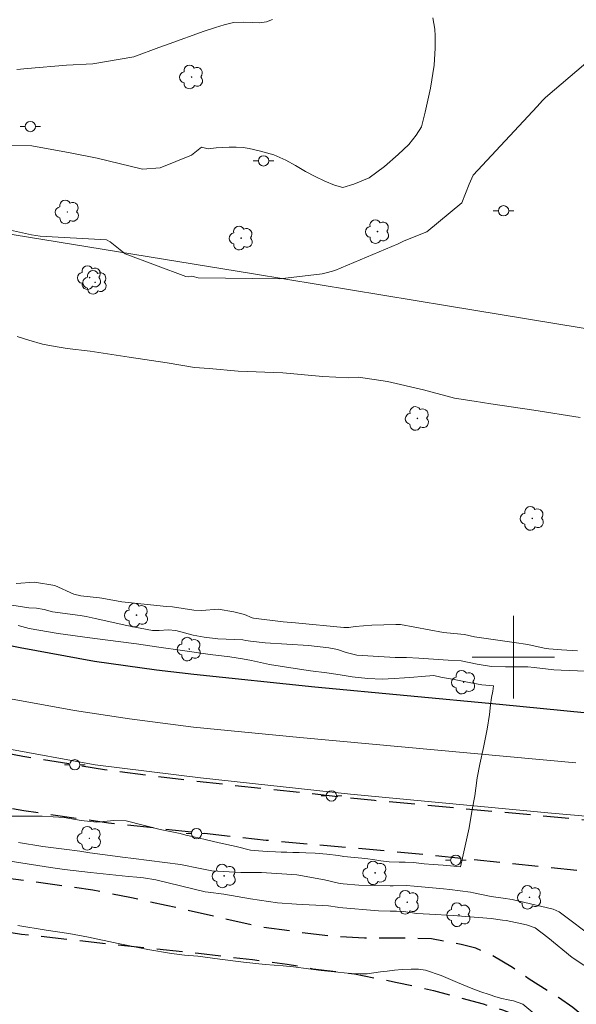
# Model space of a CAD drawing. Units: metres. Extents: x 276837 to 277353, y 1674886 to 1675450.
# Drawn here: x 276952 to 277006, y 1675166 to 1675262 of the extents above; entities that cross this region are included whole.
import ezdxf

# ---------------------------------------------------------------- set-up
doc = ezdxf.new("R2010")
doc.units = ezdxf.units.M
doc.header["$MEASUREMENT"] = 0
doc.linetypes.add('HIDDEN', pattern=[0.375, 0.25, -0.125])
for name, color, linetype, lineweight, true_color in [('Arvores_Isoladas', 7, 'Continuous', 18, 0x00ff33), ('Curvas_Intermediarias', 7, 'Continuous', 9, 0x783c14), ('Curvas_Mestras', 7, 'Continuous', 20, 0x783c14), ('Parque_Interno', 7, 'HIDDEN', 25, 0x66ffb3)]:
    doc.layers.add(name, color=color, linetype=linetype, lineweight=lineweight, true_color=true_color)
for name, color, linetype, lineweight in [('Cerca', 8, 'Cerca', 20), ('Malha_Coordenadas', 7, 'Continuous', 15), ('Pavimentacao_Asfaltica_Mfio', 10, 'Continuous', 30), ('Pavimentacao_Asfaltica_S_Mfio', 10, 'Continuous', 15), ('Poste', 7, 'Continuous', 9), ('Separ_Fisico_Canteiro_Mureta', 10, 'Continuous', 15)]:
    doc.layers.add(name, color=color, linetype=linetype, lineweight=lineweight)
doc.styles.get("Standard").update_dxf_attribs({"font": 'arial.ttf'})
doc.linetypes.add('Cerca', pattern='A,10,0,["X",Standard,S=1,R=0,X=0,Y=-0.5],0.1', length=10.1)

# ---------------------------------------------------------------- blocks, each defined once
blk = doc.blocks.new('Arvore')
at = {"layer": 'Arvores_Isoladas'}
blk.add_lwpolyline([(-0.718, 0.493, 0.872324), (-0.722, -0.551, 0.862983), (0.284, -0.827, 0.900105), (0.89, 0.029, 0.863155), (0.262, 0.861, 0.882486)], format="xyb", close=True, dxfattribs=at)
blk.add_circle((0, 0), 0.0286, dxfattribs=at)
blk = doc.blocks.new('Poste')
at = {"layer": 'Poste'}
for points in [[(-0.5, 0), (-1, 0)], [(0.5, 0), (1, 0)]]:
    blk.add_lwpolyline(points, dxfattribs=at)
blk.add_lwpolyline([(0, 0.5, 1), (0, -0.5, 1)], format="xyb", close=True, dxfattribs=at)

msp = doc.modelspace()

# ---------------------------------------------------------------- linework, layer by layer
at = {"layer": 'Cerca', "flags": 128}
msp.add_lwpolyline([(276852.99, 1675290.75), (276853.353, 1675290.498), (276867.255, 1675280.829), (276886.591, 1675267.491), (276895.629, 1675261.447), (276917.296, 1675253.572), (276935.145, 1675246.76), (276950.024, 1675241.162), (276974.83, 1675237.146), (276993.61, 1675234.021), (277022.062, 1675229.35), (277069.341, 1675224.371), (277124.652, 1675218.745), (277186.219, 1675212.969), (277304.973, 1675201.59), (277325.804, 1675199.494), (277335.411, 1675198.932)], dxfattribs=at)
at = {"layer": 'Curvas_Intermediarias', "flags": 128}
for points, elevation in [([(276950.824, 1675249.574), (276953.339, 1675249.546), (276954.917, 1675249.242), (276956.893, 1675248.871), (276959.666, 1675248.331), (276964.054, 1675247.263), (276965.762, 1675247.406), (276968.813, 1675248.616), (276969.764, 1675249.416), (276970.428, 1675249.227), (276971.2, 1675249.328), (276971.781, 1675249.36), (276972.452, 1675249.398), (276973.142, 1675249.408), (276973.802, 1675249.362), (276974.405, 1675249.262), (276975.37, 1675249.056), (276976.795, 1675248.671), (276977.948, 1675248.16), (276978.872, 1675247.626), (276979.841, 1675247.062), (276980.798, 1675246.549), (276981.729, 1675246.101), (276982.664, 1675245.736), (276983.478, 1675245.506), (276984.549, 1675245.809), (276986.031, 1675246.445), (276987.502, 1675247.525), (276988.825, 1675248.679), (276989.862, 1675249.676), (276990.582, 1675250.56), (276991.095, 1675251.359), (276991.465, 1675252.802), (276991.963, 1675255.125), (276992.326, 1675257.346), (276992.409, 1675258.994), (276992.417, 1675260.181), (276992.402, 1675260.825), (276992.21, 1675261.919)], 3), ([(276976.674, 1675261.78), (276976.078, 1675261.535), (276975.385, 1675261.441), (276974.728, 1675261.484), (276973.805, 1675261.523), (276972.866, 1675261.483), (276971.965, 1675261.264), (276971.12, 1675261.013), (276970.038, 1675260.651), (276966.639, 1675259.429), (276965.655, 1675259.053), (276963.236, 1675258.158), (276959.232, 1675257.487), (276956.687, 1675257.356), (276952.915, 1675257.032), (276951.891, 1675256.916)], 3), ([(276946.578, 1675242.394), (276953.31, 1675240.896), (276954.133, 1675240.783), (276960.569, 1675240.427), (276960.914, 1675240.229), (276962.392, 1675239.064), (276968.251, 1675236.871), (276968.498, 1675236.851), (276968.84, 1675236.913), (276968.972, 1675236.885), (276969.461, 1675236.743), (276977.375, 1675236.632), (276981.461, 1675237.134), (276981.985, 1675237.246), (276982.7, 1675237.471), (276988.85, 1675240.04), (276989.216, 1675240.241), (276989.422, 1675240.344), (276991.61, 1675241.211), (276994.993, 1675244.013), (276995.727, 1675245.82), (276996.104, 1675246.695), (277002.292, 1675253.339), (277002.827, 1675253.916), (277003.126, 1675254.212), (277007.013, 1675257.547)], 2), ([(277006.459, 1675223.221), (277001.996, 1675223.932), (276997.804, 1675224.527), (276996.197, 1675224.792), (276994.307, 1675225.09), (276991.277, 1675225.91), (276987.806, 1675226.713), (276984.977, 1675227.115), (276984.071, 1675227.057), (276981.535, 1675227.186), (276977.649, 1675227.543), (276973.333, 1675227.697), (276970.51, 1675227.95), (276969.092, 1675228.061), (276966.447, 1675228.495), (276962.776, 1675229.062), (276958.988, 1675229.644), (276956.777, 1675229.899), (276955.599, 1675230.099), (276954.37, 1675230.331), (276953.049, 1675230.707), (276951.906, 1675231.059)], 2), ([(276951.827, 1675207.121), (276953.598, 1675207.247), (276955.556, 1675206.922), (276957.416, 1675206.106), (276958.091, 1675205.934), (276959.896, 1675205.749), (276960.125, 1675205.71), (276962.056, 1675205.342), (276966.386, 1675204.91), (276966.955, 1675204.869), (276969.043, 1675204.555), (276969.808, 1675204.519), (276971.387, 1675204.639), (276972.911, 1675204.376), (276973.936, 1675204.118), (276974.688, 1675203.821), (276974.811, 1675203.779), (276977.698, 1675203.43), (276978.877, 1675203.321), (276983.565, 1675202.874), (276984.047, 1675202.873), (276984.667, 1675202.968), (276986.3, 1675203.102), (276988.615, 1675203.173), (276989.075, 1675203.145), (276993.24, 1675202.397), (276994.909, 1675202.222), (276995.255, 1675202.176), (276996.243, 1675201.971), (277000.079, 1675201.411), (277001.392, 1675201.236), (277002.99, 1675200.873), (277003.438, 1675200.791), (277004.663, 1675200.703), (277006.211, 1675200.606)], 3), ([(277006.979, 1675198.639), (277004.631, 1675198.72), (277003.935, 1675198.767), (277002.012, 1675199.008), (277001.385, 1675199.072), (276999.231, 1675199.061), (276997.888, 1675199.074), (276996.501, 1675199.314), (276994.94, 1675199.624), (276993.686, 1675199.706), (276990.852, 1675199.89), (276989.646, 1675199.972), (276988.537, 1675199.969), (276984.843, 1675200.175), (276983.81, 1675200.46), (276982.966, 1675200.731), (276982.105, 1675200.914), (276980.143, 1675201.133), (276975.938, 1675201.395), (276974.528, 1675201.529), (276974.077, 1675201.625), (276973.769, 1675201.68), (276971.371, 1675201.781), (276970.037, 1675201.927), (276968.968, 1675202.135), (276967.291, 1675202.565), (276966.542, 1675202.65), (276965.683, 1675202.58), (276965.035, 1675202.589), (276963.141, 1675202.928), (276962.549, 1675203.049), (276959.486, 1675203.74), (276958.616, 1675203.941), (276958.036, 1675204.027), (276955.338, 1675204.387), (276954.522, 1675204.61), (276953.775, 1675204.734), (276953.052, 1675204.777), (276950.365, 1675205.183)], 4), ([(276952.032, 1675182.03), (276954.416, 1675181.65), (276956.484, 1675181.389), (276957.991, 1675181.187), (276958.948, 1675181.049), (276961.416, 1675180.71), (276962.117, 1675180.623), (276963.203, 1675180.502), (276967.744, 1675179.908), (276969.638, 1675179.525), (276970.786, 1675179.307), (276973.579, 1675179.129), (276975.581, 1675179.141), (276979.004, 1675178.921), (276981.686, 1675178.422), (276983.053, 1675178.1), (276983.492, 1675178.027), (276985.01, 1675177.92), (276988.051, 1675177.837), (276988.336, 1675177.843), (276989.631, 1675177.866), (276990.382, 1675177.814), (276993.214, 1675177.541), (276993.83, 1675177.492), (276995.849, 1675177.223), (276996.14, 1675177.157), (276997.841, 1675176.813), (276998.995, 1675176.658), (276999.896, 1675176.513), (277003.861, 1675175.595), (277004.436, 1675175.316), (277007.95, 1675172.661)], 4), ([(277010.233, 1675167.942), (277005.682, 1675170.903), (277003.352, 1675172.832), (277002.096, 1675173.757), (277001.273, 1675174.076), (276999.286, 1675174.468), (276998.959, 1675174.526), (276997.862, 1675174.67), (276994.152, 1675174.97), (276991.86, 1675175.083), (276990.659, 1675175.16), (276989.358, 1675175.351), (276988.668, 1675175.39), (276988.047, 1675175.374), (276986.926, 1675175.416), (276983.071, 1675175.751), (276982.946, 1675175.773), (276982.094, 1675175.919), (276978.979, 1675176.056), (276977.128, 1675176.182), (276974.535, 1675176.575), (276971.934, 1675177.025), (276970.421, 1675177.213), (276970.136, 1675177.264), (276965.353, 1675178.416), (276964.17, 1675178.611), (276963.503, 1675178.679), (276962.695, 1675178.755), (276959.03, 1675179.12), (276957.351, 1675179.322), (276956.511, 1675179.427), (276955.15, 1675179.605), (276948.744, 1675180.608)], 3), ([(277003.636, 1675164.124), (277000.93, 1675166.385), (277000.019, 1675166.71), (276999.487, 1675166.81), (276998.888, 1675166.93), (276998.304, 1675167.096), (276997.653, 1675167.298), (276996.862, 1675167.568), (276995.897, 1675167.92), (276994.59, 1675168.485), (276993.005, 1675169.155), (276991.479, 1675169.655), (276990.816, 1675169.752), (276990.104, 1675169.769), (276989.222, 1675169.738), (276988.484, 1675169.659), (276987.76, 1675169.571), (276987.131, 1675169.496), (276986.491, 1675169.403), (276985.846, 1675169.33), (276985.146, 1675169.311), (276984.204, 1675169.362), (276982.991, 1675169.47), (276981.363, 1675169.651), (276979.661, 1675169.86), (276978.696, 1675169.999), (276977.69, 1675170.106), (276975.95, 1675170.207), (276973.848, 1675170.442), (276971.55, 1675170.735), (276969.432, 1675171.018), (276968.144, 1675171.122), (276966.886, 1675171.296), (276964.584, 1675171.665), (276961.706, 1675172.27), (276958.813, 1675172.876), (276956.91, 1675173.212), (276954.71, 1675173.539), (276951.975, 1675173.994)], 2)]:
    msp.add_lwpolyline(points, dxfattribs=dict(at, elevation=elevation))
at = {"layer": 'Curvas_Mestras', "elevation": 5, "flags": 128}
msp.add_lwpolyline([(276952, 1675203.065), (276953.075, 1675202.766), (276955.887, 1675202.294), (276958.97, 1675201.864), (276961.687, 1675201.503), (276963.465, 1675201.297), (276965.431, 1675201.002), (276968.163, 1675200.6), (276970.628, 1675200.261), (276972.534, 1675200.03), (276973.756, 1675199.833), (276974.639, 1675199.658), (276976.375, 1675199.296), (276978.436, 1675198.946), (276980.33, 1675198.681), (276981.915, 1675198.466), (276983.21, 1675198.278), (276984.376, 1675198.085), (276985.912, 1675197.943), (276987.286, 1675197.874), (276988.459, 1675197.916), (276989.452, 1675197.981), (276990.35, 1675198.064), (276991.109, 1675198.13), (276992.279, 1675198.215), (276992.977, 1675198.045), (276994.268, 1675197.823), (276995.713, 1675197.536), (276996.955, 1675197.301), (276998.08, 1675197.219), (276998.011, 1675196.694), (276997.89, 1675196.073), (276997.795, 1675195.39), (276997.689, 1675194.437), (276997.457, 1675193.018), (276997.12, 1675191.243), (276996.748, 1675189.634), (276996.495, 1675188.305), (276996.354, 1675187.313), (276996.267, 1675186.558), (276996.013, 1675185.244), (276995.717, 1675183.468), (276995.387, 1675182.007), (276995.145, 1675180.829), (276994.868, 1675179.667), (276994.51, 1675179.704), (276993.917, 1675179.765), (276993.185, 1675179.833), (276992.226, 1675179.908), (276991.34, 1675179.985), (276990.328, 1675180.106), (276989.505, 1675180.139), (276988.924, 1675180.14), (276987.977, 1675180.17), (276987.169, 1675180.272), (276986.392, 1675180.385), (276985.893, 1675180.445), (276985.32, 1675180.523), (276984.614, 1675180.599), (276983.58, 1675180.692), (276983.04, 1675180.769), (276981.916, 1675180.906), (276980.787, 1675181.008), (276979.9, 1675181.046), (276979.232, 1675181.062), (276978.64, 1675181.084), (276978.055, 1675181.096), (276977.489, 1675181.102), (276976.938, 1675181.13), (276976.145, 1675181.175), (276975.315, 1675181.217), (276974.533, 1675181.303), (276973.152, 1675181.655), (276971.492, 1675182.022), (276970.145, 1675182.343), (276969.028, 1675182.597), (276968.269, 1675182.751), (276967.703, 1675182.914), (276965.776, 1675183.312), (276962.464, 1675184.147), (276961.269, 1675184.157), (276959.649, 1675184.012), (276958.107, 1675184.183), (276956.468, 1675184.461), (276954.35, 1675184.603), (276950.228, 1675184.595)], dxfattribs=at)
at = {"layer": 'Malha_Coordenadas', "flags": 128}
for points in [[(277000, 1675204), (277000, 1675196)], [(277004, 1675200), (276996, 1675200)]]:
    msp.add_lwpolyline(points, dxfattribs=at)
at = {"layer": 'Parque_Interno', "ltscale": 10, "flags": 128}
for points in [[(276853.122, 1675227.602), (276854.055, 1675227.022), (276861.927, 1675222.358), (276871.299, 1675217.503), (276880.285, 1675213.012), (276889.761, 1675208.779), (276898.337, 1675205.259), (276908.299, 1675201.616), (276916.349, 1675198.874), (276926.248, 1675196.113), (276935.692, 1675193.802), (276944.807, 1675191.895), (276952.48, 1675190.405), (276960.384, 1675189.12), (276968.882, 1675188.023), (276986.555, 1675186.129), (276999.16, 1675184.974), (277018.089, 1675183.171), (277036.93, 1675181.303), (277048.718, 1675180.269), (277065.176, 1675178.672), (277084.334, 1675176.883), (277106.168, 1675174.773), (277124.525, 1675173.017), (277142.505, 1675171.192), (277161.434, 1675169.413), (277179.816, 1675167.629), (277197.327, 1675165.994), (277217.837, 1675163.959), (277235.456, 1675162.175), (277250.627, 1675160.225), (277269.825, 1675157.789), (277285.345, 1675155.856), (277303.855, 1675153.566), (277321.1, 1675151.57), (277335.512, 1675150.132)], [(276863.062, 1675215.871), (276867.943, 1675213.152), (276865.822, 1675209.049), (276866.519, 1675206.797), (276872.804, 1675203.549), (276874.989, 1675204.304), (276877.234, 1675208.743), (276891.996, 1675202.417), (276906.42, 1675196.96), (276919.885, 1675192.35), (276931.945, 1675189.601), (276943.977, 1675186.695), (276952.575, 1675185.128), (276960.756, 1675183.958), (276976.05, 1675182.278), (276990.882, 1675180.954), (277009.182, 1675179.053), (277024.741, 1675177.587), (277043.634, 1675175.993), (277061.205, 1675174.095)], [(277335.532, 1675139.948), (277332.514, 1675140.282), (277329.976, 1675140.58), (277327.476, 1675140.592), (277325.301, 1675140.488), (277321.13, 1675140.537), (277317.653, 1675140.646), (277314.606, 1675140.725), (277312.176, 1675140.865), (277308.622, 1675141.105), (277305.592, 1675141.409), (277302.219, 1675141.763), (277299.654, 1675141.984), (277296.442, 1675142.35), (277293.364, 1675142.631), (277289.864, 1675142.764), (277286.817, 1675142.984), (277283.827, 1675143.24), (277281.856, 1675143.463), (277278.534, 1675143.977), (277274.951, 1675144.547), (277271.513, 1675145.281), (277265.957, 1675146.313), (277263.091, 1675146.759), (277260.067, 1675147.192), (277257.863, 1675147.358), (277255.683, 1675147.36), (277251.872, 1675147.329), (277247.749, 1675147.194), (277243.824, 1675147.267), (277237.773, 1675147.446), (277233.012, 1675147.618), (277227.527, 1675147.911), (277222.903, 1675148.073), (277220.128, 1675148.196), (277216.364, 1675148.487), (277213.646, 1675148.912), (277211.001, 1675149.379), (277208.375, 1675150.091), (277204.484, 1675151.12), (277201.088, 1675152.146), (277198.364, 1675153.043), (277196.064, 1675153.579), (277192.343, 1675154.257), (277189.667, 1675154.644), (277185.569, 1675154.866), (277183.882, 1675154.938), (277182.011, 1675154.476), (277180.295, 1675153.856), (277178.522, 1675153.175), (277176.284, 1675152.326), (277174.537, 1675151.543), (277172.869, 1675150.716), (277171.275, 1675150.296), (277167.122, 1675148.981), (277162.758, 1675147.987), (277159.713, 1675147.321), (277157.494, 1675146.77), (277152.886, 1675145.428), (277149.217, 1675144.164), (277145.277, 1675142.657), (277142.125, 1675141.498), (277137.311, 1675139.482), (277134.295, 1675138.291), (277130.756, 1675137.19), (277128.635, 1675136.621), (277127.219, 1675136.327), (277125.404, 1675136.132), (277123.437, 1675135.997), (277121.147, 1675136.049), (277119.177, 1675136.365), (277117.555, 1675136.893), (277116.907, 1675137.203), (277115.039, 1675138.141), (277113.335, 1675139.254), (277111.752, 1675140.208), (277110.511, 1675140.738), (277109.024, 1675141.235), (277107.345, 1675141.456), (277105.499, 1675141.434), (277103.325, 1675141.456), (277101.287, 1675141.434), (277095.86, 1675141.585), (277089.488, 1675141.635), (277082.914, 1675141.82), (277078.591, 1675142.051), (277072.245, 1675142.387), (277067.819, 1675142.918), (277061.843, 1675143.75), (277058.887, 1675144.485), (277056.456, 1675145.027), (277052.959, 1675145.792), (277049.932, 1675146.658), (277047.783, 1675147.232), (277045.412, 1675147.697), (277043.529, 1675148.271), (277040.609, 1675148.893), (277037.791, 1675149.275), (277035.216, 1675149.669), (277032.386, 1675150.028), (277027.513, 1675150.653), (277024.963, 1675151.086), (277023.03, 1675151.554), (277021.26, 1675152.02), (277019.4, 1675152.813), (277018.095, 1675153.621), (277016.444, 1675155.075), (277015.214, 1675156.501), (277013.886, 1675158.098), (277012.572, 1675159.746), (277011.489, 1675160.84), (277009.016, 1675163.276), (277007.659, 1675164.572), (277005.759, 1675166.042), (277004.374, 1675167.014), (277003.696, 1675167.42), (277001.542, 1675168.801), (276999.928, 1675169.934), (276997.907, 1675171.121), (276996.361, 1675171.802), (276994.95, 1675172.145), (276992.062, 1675172.699), (276989.992, 1675172.786), (276987.929, 1675172.784), (276985.574, 1675172.784), (276982.846, 1675172.915), (276979.514, 1675173.295), (276975.573, 1675173.845), (276971.729, 1675174.71), (276966.35, 1675175.944), (276962.828, 1675176.705), (276959.261, 1675177.418), (276954.212, 1675178.127), (276950.289, 1675178.648), (276946.45, 1675179.26), (276941.4, 1675180.251), (276936.392, 1675181.017), (276931.003, 1675181.955), (276925.715, 1675182.868), (276922.423, 1675183.515), (276919.397, 1675184.532), (276914.624, 1675186.074), (276910.2, 1675187.873), (276905.353, 1675189.898), (276902.017, 1675191.256), (276898.996, 1675192.319), (276896.312, 1675193.284), (276893.435, 1675194.31), (276890.353, 1675195.19), (276886.883, 1675195.781), (276883.845, 1675196.439), (276880.74, 1675197.037), (276877.804, 1675197.505), (276875.083, 1675197.951), (276872.824, 1675198.375), (276872.152, 1675198.518), (276869.236, 1675199.37), (276866.811, 1675200.381), (276865.081, 1675201.548), (276863.136, 1675202.89), (276860.492, 1675204.624), (276858.341, 1675206.32), (276857.068, 1675207.595), (276854.33, 1675210.088), (276853.157, 1675211.142)], [(276853.168, 1675205.818), (276853.284, 1675205.685), (276854.123, 1675204.288), (276854.69, 1675203.398), (276855.989, 1675201.248), (276857.184, 1675199.626), (276857.969, 1675198.769), (276860.197, 1675197.103), (276861.113, 1675196.695), (276863.768, 1675195.876), (276866.839, 1675195.066), (276870.196, 1675194.478), (276872.869, 1675194.091), (276874.521, 1675193.89), (276878.769, 1675193.074), (276881.478, 1675192.453), (276886.837, 1675191.155), (276890.477, 1675190.171), (276893.514, 1675189.391), (276897.66, 1675188.309), (276900.448, 1675187.499), (276904.119, 1675186.311), (276909.231, 1675184.278), (276912.556, 1675182.978), (276916.88, 1675181.503), (276923.835, 1675178.933), (276927.228, 1675177.754), (276933.196, 1675176.378), (276939.924, 1675174.999), (276945.03, 1675174.229), (276952.33, 1675173.174), (276961.213, 1675172.165), (276965.4, 1675171.726), (276969.482, 1675171.315), (276974.718, 1675170.69), (276978.076, 1675170.26), (276980.57, 1675169.809), (276984.593, 1675169.308), (276988.754, 1675168.483), (276992.255, 1675167.714), (276994.923, 1675166.993), (276997.066, 1675166.396), (276998.932, 1675165.835), (277001.161, 1675164.959), (277002.963, 1675163.935), (277004.78, 1675162.513), (277006.182, 1675161.076), (277008.681, 1675158.02), (277010.443, 1675156.218), (277011.812, 1675154.881), (277014.226, 1675152.745), (277015.433, 1675151.66), (277016.935, 1675150.573), (277018.635, 1675149.798), (277022.335, 1675148.216), (277025.506, 1675147.443), (277028.665, 1675146.822), (277032.791, 1675146.195), (277036.829, 1675146.136), (277040.192, 1675145.922), (277042.842, 1675145.647), (277044.763, 1675145.183), (277047.409, 1675144.374), (277049.903, 1675143.683), (277052.402, 1675142.957), (277054.335, 1675142.257), (277058.197, 1675140.802), (277060.812, 1675139.919), (277063.679, 1675139.226), (277068.301, 1675138.08), (277071.917, 1675137.366), (277076.425, 1675136.527), (277080.553, 1675135.996), (277088.218, 1675135.088), (277093.205, 1675134.474), (277095.126, 1675134.423), (277096.628, 1675134.587), (277098.507, 1675135.076), (277100.423, 1675135.869), (277102.219, 1675136.751), (277103.645, 1675137.289), (277105.427, 1675137.726), (277107.722, 1675137.65), (277109.428, 1675137.169), (277111, 1675136.413), (277114.04, 1675134.558), (277115.894, 1675133.79), (277117.516, 1675133.272), (277119.674, 1675132.77), (277121.712, 1675132.512), (277123.517, 1675132.409), (277125.67, 1675132.514), (277127.939, 1675132.701), (277131.039, 1675133.006), (277133.577, 1675133.452), (277135.936, 1675133.848), (277138.584, 1675134.228), (277140.994, 1675134.864), (277144.385, 1675136.312), (277147.236, 1675138.365), (277148.81, 1675139.061), (277152.523, 1675140.266), (277158.907, 1675142.588), (277163.651, 1675144.545), (277167.796, 1675145.873), (277171.436, 1675146.993), (277174.284, 1675148.177), (277176.285, 1675149.214), (277178.653, 1675150.232), (277180.512, 1675150.938), (277182.575, 1675151.472), (277185.082, 1675151.833), (277187.387, 1675151.833), (277190.043, 1675151.62), (277193.68, 1675151.08), (277196.714, 1675150.494), (277199.28, 1675149.647), (277202.235, 1675148.674), (277204.874, 1675147.695), (277207.375, 1675146.771), (277210.178, 1675145.88), (277212.393, 1675145.27), (277215.315, 1675144.676), (277218.132, 1675144.448), (277223.5, 1675144.103), (277232.034, 1675143.697), (277239.355, 1675143.231), (277244.096, 1675143.068), (277250.923, 1675142.634), (277255.186, 1675142.373), (277260.671, 1675142.091), (277264.74, 1675141.886), (277269.704, 1675141.452), (277272.812, 1675141.057), (277275.05, 1675140.541), (277279.303, 1675139.637), (277283.745, 1675138.227), (277286.307, 1675137.136), (277288.592, 1675136.134), (277290.9, 1675135.332), (277293.05, 1675134.812), (277295.76, 1675134.417), (277298.507, 1675134.283), (277301.331, 1675134.465), (277305.7, 1675134.787), (277311.147, 1675135.053), (277318.216, 1675135.421), (277322.997, 1675135.625), (277327.213, 1675135.665), (277331.141, 1675135.557), (277334.329, 1675135.252), (277335.542, 1675135.145)]]:
    msp.add_lwpolyline(points, dxfattribs=at)
at = {"layer": 'Pavimentacao_Asfaltica_Mfio', "flags": 128}
msp.add_lwpolyline([(277103.104, 1675185.357), (277082.196, 1675187.35), (277061.788, 1675189.314), (277040.252, 1675191.415), (277019.336, 1675193.389), (276998.668, 1675195.414), (276980.764, 1675197.094), (276969.021, 1675198.324), (276965.417, 1675198.73), (276959.394, 1675199.568), (276952.209, 1675200.906), (276937.948, 1675203.79), (276931.209, 1675205.386), (276921.589, 1675208.068), (276907.307, 1675212.785), (276898.635, 1675216.137), (276884.759, 1675222.34), (276872.407, 1675228.483), (276866.908, 1675231.421), (276857.124, 1675237.225), (276853.097, 1675239.898)], dxfattribs=at)
at = {"layer": 'Pavimentacao_Asfaltica_S_Mfio', "flags": 128}
msp.add_lwpolyline([(277095.981, 1675176.047), (277066.999, 1675178.963), (277036.533, 1675181.862), (277015.877, 1675183.824), (277003.707, 1675184.896), (276984.231, 1675186.723), (276969.672, 1675188.311), (276959.466, 1675189.574), (276950.663, 1675191.187), (276937.773, 1675193.599), (276927.341, 1675196.318), (276914.723, 1675199.701), (276904.089, 1675203.497), (276894.84, 1675207.023), (276881.342, 1675212.906), (276871.96, 1675217.601), (276863.853, 1675221.742), (276856.998, 1675225.854), (276853.121, 1675228.195)], dxfattribs=at)
at = {"layer": 'Separ_Fisico_Canteiro_Mureta', "flags": 128}
msp.add_lwpolyline([(277006.04, 1675189.755), (276979.311, 1675192.198), (276969.01, 1675193.216), (276962.791, 1675194.022), (276957.457, 1675194.824), (276949.099, 1675196.333), (276941.424, 1675197.94), (276933.127, 1675199.806), (276925.61, 1675201.786), (276913.397, 1675205.537), (276904.74, 1675208.484), (276897.271, 1675211.375), (276886.644, 1675215.972), (276875.966, 1675221.051), (276866.468, 1675226.287), (276860.167, 1675229.892), (276853.109, 1675234.121)], dxfattribs=at)

# ---------------------------------------------------------------- block references
at = {"layer": 'Arvores_Isoladas'}
for p in [(276968.814, 1675256.197), (276956.779, 1675243.124), (276973.622, 1675240.596), (276986.833, 1675241.222), (276958.93, 1675236.767), (276959.465, 1675236.31), (276990.704, 1675223.122), (277001.83, 1675213.435), (276963.476, 1675204.07), (276968.591, 1675200.774), (276995.182, 1675197.569), (276958.912, 1675182.442), (276971.975, 1675178.802), (276986.598, 1675179.099), (277001.563, 1675176.726), (276989.715, 1675176.246), (276994.726, 1675175.04)]:
    msp.add_blockref('Arvore', p, dxfattribs=at)
at = {"layer": 'Poste'}
for p in [(276953.192, 1675251.401), (276975.799, 1675248.079), (276999.052, 1675243.241), (276957.497, 1675189.569), (276982.364, 1675186.546), (276969.3, 1675182.903), (276994.421, 1675180.321)]:
    msp.add_blockref('Poste', p, dxfattribs=at)

doc.saveas('drawing.dxf')
